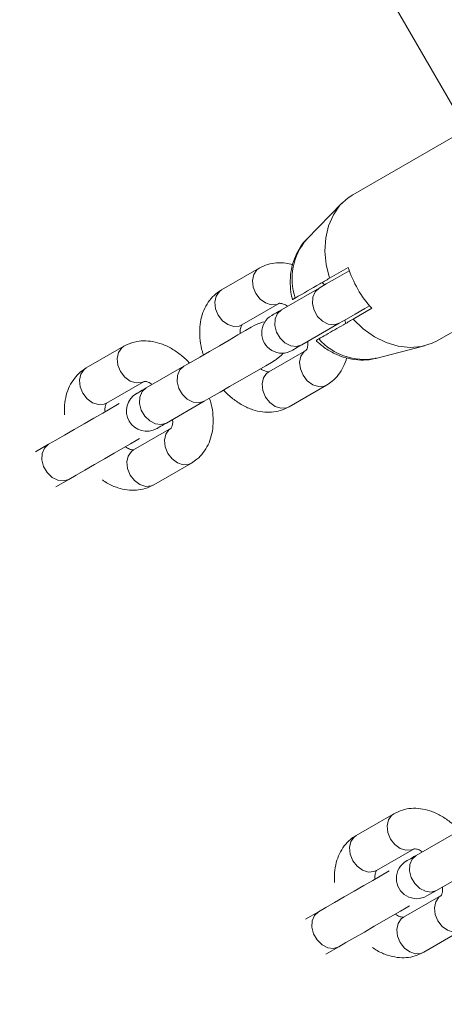
# Model space of a CAD drawing. Units: millimetres. Extents: x 0 to 42, y 0 to 29.8.
# Drawn here: x 8.9 to 9, y 17.4 to 17.7 of the extents above; entities that cross this region are included whole.
import ezdxf

# ---------------------------------------------------------------- set-up
doc = ezdxf.new("R2010")
doc.units = ezdxf.units.MM
doc.layers.add('LE_NORM', color=179, linetype='Continuous', lineweight=50)
doc.styles.add('SLDTEXTSTYLE0', font='TXT', dxfattribs={"width": 0.605})
doc.dimstyles.new('SLDDIMSTYLE0', dxfattribs={"dimtxt": 0.35, "dimasz": 0.3, "dimexe": 0, "dimexo": 0.0625, "dimgap": 0.08750000000000001, "dimtad": 1, "dimdec": 0, "dimlfac": 50, "dimrnd": 1e-09, "dimzin": 12, "dimdsep": 46, "dimtxsty": 'SLDTEXTSTYLE0', "dimsah": 1, "dimcen": 0.09, "dimadec": 0, "dimazin": 3, "dimtfac": 1, "dimtdec": 0, "dimtofl": 0, "dimtmove": 0, "dimatfit": 3, "dimfxl": 0, "dimfrac": 2, "dimtolj": 1, "dimtzin": 12, "dimarcsym": 0})

# ---------------------------------------------------------------- blocks, each defined once
blk = doc.blocks.new('_D_1')
at = {"layer": 'LE_NORM'}
for p, q in [((9.066570688692831, 27.07271145165838), (3.422681169160756, 27.07271145165856)), ((3.521741169160756, 27.07271145165856), (3.521741169160338, 13.65962495444067)), ((9.096804366904262, 13.65962495444049), (3.422681169160338, 13.65962495444067))]:
    blk.add_line(p, q, dxfattribs=at)
for points in [[(3.521741169160756, 27.07271145165856), (3.421741169160747, 26.77271145165856), (3.621741169160747, 26.77271145165855)], [(3.521741169160338, 13.65962495444067), (3.621741169160348, 13.95962495444066), (3.421741169160347, 13.95962495444067)]]:
    blk.add_solid(points, dxfattribs=at)
at = {"layer": 'LE_NORM', "insert": (3.070567483523418, 20.03731405756745), "char_height": 0.35, "attachment_point": 1, "rotation": 89.99999999999862, "style": 'SLDTEXTSTYLE0'}
blk.add_mtext('671', dxfattribs=at)
blk = doc.blocks.new('_D_11')
at = {"layer": 'LE_NORM'}
for p, q in [((9.317051082726678, 24.24990961619969), (4.359094905888852, 24.24990961619968)), ((4.458154905888851, 24.24990961619968), (4.458154905888876, 15.6033772425892)), ((10.02180793241266, 15.60337724258922), (4.359094905888877, 15.6033772425892))]:
    blk.add_line(p, q, dxfattribs=at)
for points in [[(4.458154905888851, 24.24990961619968), (4.358154905888853, 23.94990961619968), (4.558154905888852, 23.94990961619968)], [(4.458154905888876, 15.6033772425892), (4.558154905888875, 15.9033772425892), (4.358154905888876, 15.9033772425892)]]:
    blk.add_solid(points, dxfattribs=at)
at = {"layer": 'LE_NORM', "insert": (4.006981220251746, 19.59778928391225), "char_height": 0.35, "attachment_point": 1, "rotation": 90.00000000000055, "style": 'SLDTEXTSTYLE0'}
blk.add_mtext('432', dxfattribs=at)

msp = doc.modelspace()

# ---------------------------------------------------------------- linework, layer by layer
at = {"color": 7, "linetype": 'Continuous', "lineweight": 18}
for p, q in [((8.955753172013765, 17.79470526923264), (9.014198983285432, 17.69347417105759)), ((9.012476170632844, 17.69645821799363), (8.978915656182771, 17.67708217848863)), ((8.975709641549592, 17.67458641280259), (8.965280497643953, 17.66390955199326)), ((8.95114203748465, 17.65527355422105), (8.940008605096345, 17.64884555090989)), ((8.977560484979158, 17.65551507224168), (8.971993768785005, 17.65230118979539)), ((9.003915751550203, 17.63378083457078), (9.037476146790986, 17.65315687407578)), ((8.968894327256685, 17.64935695876206), (8.957760894868379, 17.64292919386948)), ((8.946008647058015, 17.63845336188401), (8.957141960237031, 17.64488112677659)), ((8.978993738267427, 17.64017665137376), (8.98456045446158, 17.64339077223863)), ((8.963760936830049, 17.63253676642503), (8.974894369218354, 17.63896476973618)), ((8.976802433106904, 17.63891160239304), (8.976502979371553, 17.63989341010178)), ((8.911061728570466, 17.63213312377061), (8.89992829618216, 17.62570512045945)), ((8.965141976449495, 17.63102471579636), (8.954008663270479, 17.62459695090379)), ((8.985690200898652, 17.62855875243272), (9.000151360604768, 17.63225209464158)), ((8.92881413755179, 17.62621652831162), (8.917680705163484, 17.61978876341905)), ((8.90592833814383, 17.61531293143357), (8.917061770532136, 17.62174069632615)), ((8.960008586022859, 17.61420452345932), (8.971142018411165, 17.62063252677049)), ((8.923680627915864, 17.60939633597459), (8.93481406030417, 17.61582433928574)), ((8.9250617867446, 17.60788428534592), (8.913928354356294, 17.60145652045335)), ((8.888733828637605, 17.60307633627976), (8.88491650876761, 17.60087239493455)), ((8.919928396317964, 17.59106433142747), (8.93106170949698, 17.59749209632005)), ((8.89091655072928, 17.59047996749009), (8.894733870599275, 17.5926839088353)), ((8.99106177148581, 17.49356901396836), (8.979928339097505, 17.48714124907578)), ((9.008814061257844, 17.48765265692796), (8.997680628869539, 17.4812246536168)), ((8.985928381059175, 17.47674882163133), (8.997061694238191, 17.48317682494248)), ((9.003680670831208, 17.47083246459092), (9.014814103219514, 17.4772602294835)), ((9.005061710450654, 17.46932041396226), (8.993928397271638, 17.4628924106511)), ((9.000844085786348, 17.46919476737107), (9.003680670831208, 17.47083246459092)), ((8.96873387155295, 17.46451222647752), (8.964916551682954, 17.4623082851323)), ((8.999928320024019, 17.45250022162522), (9.011061752412324, 17.4589279865178)), ((8.970916593644624, 17.45191609610642), (8.97473379430533, 17.45411979903306))]:
    msp.add_line(p, q, dxfattribs=at)
at = {"color": 7, "linetype": 'Continuous', "lineweight": 18, "flags": 128}
for points in [[(8.978915656182771, 17.67708217848863), (8.977540457818513, 17.67618190993393), (8.97510536966086, 17.67393123854722), (8.9731495028472, 17.67113721121873), (8.971730197045808, 17.6678816055211), (8.970889175508027, 17.6642605041417), (8.970651114556794, 17.66038000334824), (8.971022928330903, 17.65635406722154), (8.971993768785005, 17.65230118979539)], [(8.977881754014497, 17.65454590071763), (8.976494753930574, 17.65374505271043), (8.97364028749228, 17.65209710349168), (8.97105559167624, 17.65060484160508), (8.968894327256685, 17.64935695876206)], [(8.974894369218354, 17.63896476973618), (8.97705563363791, 17.64021241416062), (8.97964032945395, 17.64170467604722), (8.982494795892244, 17.64335286368455), (8.983881795976167, 17.64415347327317)], [(8.957760894868379, 17.64292919386948), (8.957117045495515, 17.64255726088609), (8.956548774812227, 17.64222919692124), (8.956060374352937, 17.64194714774217), (8.955655539605623, 17.64171349753465), (8.955337489221101, 17.64152991522874), (8.955108607385164, 17.64139783133592), (8.954970563027864, 17.64131796111192), (8.954924429032808, 17.64129149664964)], [(8.950226271722322, 17.6385790084752), (8.949866140458589, 17.63837110747422), (8.94880708513022, 17.63775956381883), (8.947112048242097, 17.63678085555161), (8.944881761643892, 17.63549339522447), (8.942248666856294, 17.63397299994553), (8.939369166467195, 17.63231074561204), (8.93641444501639, 17.63060462225999), (8.933559978578096, 17.62895667304123), (8.930975401971345, 17.62746441115464), (8.92881413755179, 17.62621652831162)], [(8.952899420831208, 17.63937389601792), (8.952184403512483, 17.63929164160813), (8.950226271722322, 17.6385790084752)], [(8.978993738267427, 17.64017665137376), (8.98201831636191, 17.63730942954148), (8.985318863961702, 17.63497459639634), (8.988798583123689, 17.63324057807053), (8.992355192277437, 17.63215815772141), (8.995884144876008, 17.63175976027573), (8.999281848046785, 17.63205659140671), (9.002448404405122, 17.63303982962693), (9.003915751550203, 17.63378083457078)], [(8.960924351785188, 17.63089906920518), (8.960970485780244, 17.63092577208604), (8.961108530137544, 17.63100540389146), (8.961337531182771, 17.63113772620286), (8.961655581567292, 17.63132130850877), (8.962060297105317, 17.63155495871629), (8.962548697564607, 17.63183700789536), (8.963117087457185, 17.63216507186021), (8.963760936830049, 17.63253676642503)], [(8.956226194474702, 17.62818658103074), (8.957822526071077, 17.62952601660813), (8.958251202676301, 17.63010418166245)], [(8.93481406030417, 17.61582433928574), (8.936975324723726, 17.61707222212876), (8.939560020539766, 17.61856448401536), (8.942414486978059, 17.62021243323411), (8.945369208428865, 17.62191831816758), (8.948248708817964, 17.62358081091965), (8.950881684396272, 17.62510096778001), (8.953112090203767, 17.62638866652573), (8.9548070078826, 17.62736737479295), (8.95586606321097, 17.62797868002976), (8.956226194474702, 17.62818658103074)], [(8.917680705163484, 17.61978876341905), (8.91703673658133, 17.61941706885423), (8.916468465898042, 17.6190887664708), (8.915980065438752, 17.6188069557103), (8.915575349900728, 17.61857330550279), (8.915257299516206, 17.6183894847783), (8.915028298470979, 17.61825740088548), (8.91489025411368, 17.61817776908006), (8.914844120118623, 17.6181510661992)], [(8.909703934762483, 17.61518323172654), (8.908726776216035, 17.61461913336839), (8.907031739327913, 17.61364066351975), (8.904801452729707, 17.61235296477403), (8.90216835794211, 17.61083280791367), (8.8992889767623, 17.6091703151616), (8.896334255311494, 17.60746443022813), (8.8934797888732, 17.6058162425908), (8.89089509305716, 17.6043239807042), (8.888733828637605, 17.60307633627976)], [(8.920844162080293, 17.60775863875474), (8.92089029607535, 17.60778534163559), (8.921028340432649, 17.6078652118596), (8.921257222268586, 17.60799729575242), (8.921575272653108, 17.60818087805833), (8.921980107400422, 17.60841452826585), (8.922468507859712, 17.60869657744492), (8.923036778543, 17.60902464140977), (8.923680627915864, 17.60939633597459)], [(8.894733870599275, 17.5926839088353), (8.89689513501883, 17.59393179167832), (8.899479711625581, 17.59542405356492), (8.902334178063875, 17.59707200278367), (8.90528889951468, 17.59877788771714), (8.90816839990378, 17.60044038046922), (8.910801494691377, 17.60196053732957), (8.913031781289583, 17.6032482360753), (8.914726818177705, 17.6042269443425), (8.915703857514863, 17.60479104270066)], [(8.997680628869539, 17.4812246536168), (8.997036779496675, 17.48085295905198), (8.996468508813386, 17.48052489508714), (8.995980108354097, 17.48024284590806), (8.995575273606782, 17.48000919570054), (8.99525722322226, 17.47982561339463), (8.995028341386323, 17.47969329108323), (8.994890297029023, 17.47961365927781), (8.994844163033967, 17.47958695639695)], [(8.989703858468538, 17.47661936034287), (8.98872681913138, 17.47605526198472), (8.987031782243257, 17.47507655371751), (8.984801495645051, 17.47378885497178), (8.982168400857454, 17.47226869811143), (8.979288900468354, 17.47060620535935), (8.976334179017549, 17.46890032042588), (8.973479712579255, 17.46725237120713), (8.970895135972505, 17.46576010932053), (8.96873387155295, 17.46451222647752)], [(8.97473379430533, 17.45411979903306), (8.976895058724885, 17.45536768187608), (8.979479754540925, 17.45685994376267), (8.982334220979219, 17.45850789298142), (8.985288942430024, 17.46021401633347), (8.988168442819124, 17.46187627066697), (8.990801418397432, 17.4633966659459), (8.993031824204927, 17.46468412627305), (8.99472674188376, 17.46566283454026), (8.995703900430208, 17.46622693289842)]]:
    msp.add_lwpolyline(points, dxfattribs=at)
at = {"color": 8, "linetype": 'Continuous', "lineweight": 18, "flags": 128}
for points in [[(8.957137668702607, 17.6448787425908), (8.956405246827607, 17.64456093062486), (8.954749906632905, 17.6444281314763), (8.95302113351584, 17.64497673262681), (8.951427662942415, 17.64614069212998), (8.950161541078096, 17.64777910460557), (8.949375475022798, 17.64969503630723), (8.949164474580293, 17.65165674437608), (8.949553692910676, 17.6534281944188), (8.950496399972444, 17.65479552496994), (8.951146805856233, 17.65527617682542)], [(8.946008647058015, 17.63845336188401), (8.945271814439302, 17.63813316573228), (8.9436164742446, 17.63800036658372), (8.941887701127534, 17.63854896773423), (8.940294230554109, 17.63971268881883), (8.93902810868979, 17.64135133971299), (8.938242161843782, 17.64326703299607), (8.938031042191987, 17.64522897948349), (8.93842026052237, 17.64700042952622), (8.939362967584138, 17.64836752165879), (8.940008605096345, 17.64884555090989)], [(8.974894369218354, 17.63896476973618), (8.973352039430146, 17.63849198569383), (8.971633875939851, 17.63870322455491), (8.969947183701997, 17.63957249869431), (8.968495333764558, 17.64099538077439), (8.967453444573884, 17.64279997099961), (8.966947162721162, 17.64476859320725), (8.967037642571931, 17.64666402091111), (8.967713916871553, 17.64825761069383), (8.968894327256685, 17.64935695876206)], [(8.963760936830049, 17.63253676642503), (8.96221860704184, 17.63206422080125), (8.960500443551545, 17.63227522124375), (8.958813751313691, 17.63314473380174), (8.957361901376252, 17.63456737746323), (8.956320012185579, 17.63637196768845), (8.955813730332856, 17.63834082831467), (8.955904210183625, 17.64023625601853), (8.956580484483247, 17.64182960738267), (8.957760894868379, 17.64292919386948), (8.957760894868379, 17.64292919386948)], [(8.917057478997712, 17.62173831214036), (8.916324937913423, 17.621420738593), (8.91466959771872, 17.62128793944444), (8.912940943810945, 17.62183654059495), (8.91134735402823, 17.62300026167954), (8.910081232163911, 17.62463891257371), (8.909295285317903, 17.62655460585679), (8.909084165666108, 17.62851655234422), (8.909473383996492, 17.63028800238694), (8.91041609105826, 17.63165509451951), (8.911066616151338, 17.63213598479356)], [(8.96513780412436, 17.63102233161057), (8.964496338937288, 17.63054668654527), (8.96355375108481, 17.6291795944127), (8.963164413545137, 17.62740814436997), (8.963375533196931, 17.62544619788254), (8.96416148004294, 17.62353050459947), (8.965427601907258, 17.6218918537053), (8.967021191689973, 17.62072813262071), (8.968749845597749, 17.62017953147019), (8.970405185792451, 17.62031233061875), (8.971146309945588, 17.62063491095628)], [(8.90592833814383, 17.61531293143357), (8.905191505525117, 17.61499273528184), (8.903536165330415, 17.61485993613328), (8.90180751142264, 17.61540853728379), (8.900213921639924, 17.61657225836839), (8.898947799775605, 17.61821090926255), (8.898161852929597, 17.62012684096421), (8.897950733277803, 17.62208854903306), (8.898340070817476, 17.62385999907578), (8.899282658669954, 17.62522732962693), (8.89992829618216, 17.62570512045945)], [(8.93481406030417, 17.61582433928574), (8.933271730515962, 17.61535155524339), (8.931553567025666, 17.61556279410447), (8.929866874787812, 17.61643206824387), (8.928415024850374, 17.61785495032395), (8.9273731356597, 17.61965954054917), (8.926866853806978, 17.62162840117539), (8.926957333657747, 17.62352382887925), (8.927633607957368, 17.62511718024339), (8.92881413755179, 17.62621652831162)], [(8.954008663270479, 17.62459695090379), (8.953363025758271, 17.62411892165269), (8.952420318696504, 17.62275159110154), (8.952030981156831, 17.62098037947739), (8.952242100808625, 17.61901843298997), (8.953028166863923, 17.61710250128831), (8.954294288728242, 17.61546408881272), (8.955887759301667, 17.61430012930954), (8.957616413209443, 17.61375176657761), (8.959271872613435, 17.61388456572617), (8.960008586022859, 17.61420452345932)], [(8.923680627915864, 17.60939633597459), (8.922138298127656, 17.6089237903508), (8.92042025384665, 17.60913479079331), (8.918733442399507, 17.6100043033513), (8.917281592462068, 17.61142718543137), (8.916239703271394, 17.61323177565659), (8.915733421418672, 17.61520039786423), (8.915823901269441, 17.61709582556809), (8.916500175569062, 17.61868941535081), (8.917680705163484, 17.61978876341905), (8.917680705163484, 17.61978876341905)], [(8.925057495210176, 17.60788190116013), (8.924416149232393, 17.60740649451341), (8.923473442170625, 17.60603916396225), (8.923084104630952, 17.60426771391953), (8.923295224282747, 17.60230600585069), (8.924081290338044, 17.60039007414903), (8.925347412202363, 17.59875142325486), (8.926940882775789, 17.59758770217027), (8.928669536683564, 17.59703910101975), (8.930324996087556, 17.59717190016831), (8.931066120240693, 17.59749448050584)], [(8.894733870599275, 17.5926839088353), (8.893191540811067, 17.59221136321153), (8.891473377320771, 17.59242236365403), (8.889786565873628, 17.59329187621201), (8.888334715936189, 17.59471451987351), (8.887292826745515, 17.59651911009873), (8.886786664102083, 17.59848797072495), (8.886877024743562, 17.60038339842881), (8.887553299043184, 17.60197698821153), (8.888733828637605, 17.60307633627976)], [(8.913928354356294, 17.60145652045335), (8.913282716844087, 17.60097849120224), (8.91234000978232, 17.59961139906968), (8.911950791451936, 17.59783994902696), (8.912161791894441, 17.59587800253953), (8.912947857949739, 17.59396230925645), (8.914213979814058, 17.59232365836228), (8.915807450387483, 17.59115993727769), (8.917536223504548, 17.59061133612717), (8.91919156369925, 17.59074413527573), (8.919928396317964, 17.59106433142747)], [(8.997057402703767, 17.48317420233811), (8.996324980828767, 17.48285662879075), (8.994669640634065, 17.48272382964219), (8.992940867517, 17.4832724307927), (8.991347396943574, 17.4844361518773), (8.990081275079255, 17.48607480277146), (8.989295209023958, 17.48799049605454), (8.989084208581453, 17.48995244254197), (8.989473426911836, 17.49172389258469), (8.990416133973604, 17.49309098471726), (8.991066539857393, 17.49357187499131)], [(8.985928381059175, 17.47674882163133), (8.985191548440461, 17.47642862547959), (8.98353620824576, 17.47629606474961), (8.981807435128694, 17.47684442748155), (8.980213964555269, 17.47800838698472), (8.97894784269095, 17.4796467994603), (8.978161895844941, 17.48156273116197), (8.977950776193147, 17.48352467764939), (8.97833999452353, 17.48529588927354), (8.979282701585298, 17.48666321982468), (8.979928339097505, 17.48714124907578)], [(9.003680670831208, 17.47083246459092), (9.002138341043, 17.47035968054856), (9.000420177552705, 17.47057091940965), (8.998733485314851, 17.47144019354905), (8.997281635377412, 17.47286307562913), (8.996239746186738, 17.47466766585435), (8.995733464334016, 17.47663628806199), (8.995823944184785, 17.47853171576585), (8.996500218484407, 17.48012530554856), (8.997680628869539, 17.4812246536168), (8.997680628869539, 17.4812246536168)], [(9.00505753812552, 17.46931779135788), (9.004416072938447, 17.46884238471116), (9.00347348508597, 17.46747505416001), (9.003084147546296, 17.46570384253587), (9.00329526719809, 17.46374189604844), (9.0040812140441, 17.46182596434678), (9.005347335908418, 17.46018755187119), (9.006940925691133, 17.45902359236802), (9.008669579598909, 17.45847522963609), (9.01032491979361, 17.45860779036607), (9.011066043946748, 17.45893060912217)], [(8.97473379430533, 17.45411979903306), (8.973191464517122, 17.45364725340928), (8.971473301026826, 17.45385825385178), (8.969786608788972, 17.45472776640977), (8.968334758851533, 17.45615041007127), (8.96729286966086, 17.45795523871507), (8.966786587808137, 17.4599238609227), (8.966877067658906, 17.46181928862656), (8.967553341958528, 17.46341287840928), (8.96873387155295, 17.46451222647752)], [(8.993928397271638, 17.4628924106511), (8.993282759759431, 17.4624143814), (8.992340052697664, 17.46104728926743), (8.99195071515799, 17.45927583922471), (8.992161834809785, 17.45731389273728), (8.992947900865083, 17.4553981994542), (8.994214022729402, 17.45375954856004), (8.995807493302827, 17.45259582747544), (8.997536147210603, 17.45204722632493), (8.999191606614595, 17.45218002547349), (8.999928320024019, 17.45250022162522)]]:
    msp.add_lwpolyline(points, dxfattribs=at)
at = {"color": 8, "linetype": 'Continuous', "lineweight": 18}
for centre, radius, start, end in [((8.978924150500488, 17.65215803425627), 0.01800687181029563, 139.2611019450785, 198.5029736632266), ((8.982334776072095, 17.64624968684343), 0.01800633322169829, 221.4963707037525, 280.7396711943986)]:
    msp.add_arc(centre, radius, start, end, dxfattribs=at)
at = {"color": 7, "linetype": 'Continuous', "lineweight": 18}
for centre, radius, start, end in [((9.008385891008485, 17.66522926520947), 0.03231982676142416, 197.4915121859422, 222.508499240246), ((8.957924388533458, 17.6360952572966), 0.006000000000009931, 119.9999999999857, 300.0000000000181), ((8.917844119789159, 17.61295490334788), 0.006000000000013896, 120.0000000000004, 299.9999999999842), ((8.99784411978916, 17.47439083874237), 0.00600000000001082, 120.0000000000004, 300.0000000000034)]:
    msp.add_arc(centre, radius, start, end, dxfattribs=at)
for points, knots in [([(8.965261424157625, 17.66382229079331), (8.965114791432907, 17.66369205533195), (8.964192329034045, 17.66287274766147), (8.962908453346154, 17.66093743999806), (8.961494862205502, 17.6580967121426), (8.960624670721302, 17.65494128338382), (8.960293411629513, 17.65159373152167), (8.960433278744361, 17.6485529243197), (8.960866089350835, 17.6466810371665), (8.961034024331575, 17.64595472563828)], [0, 0, 0, 0, 0.03152067819487198, 0.1982957111187113, 0.3661143688494721, 0.5365320368799098, 0.7103771235024411, 0.887623335800022, 0.9999999999999999, 0.9999999999999999, 0.9999999999999999, 0.9999999999999999]), ([(8.961101377580171, 17.65630495299424), (8.960411845841518, 17.65648696895481), (8.958824132007335, 17.65690607839158), (8.956316368237283, 17.65692617062889), (8.953611169691957, 17.65648357952173), (8.951981479085358, 17.65568493177803), (8.95114203748465, 17.65527355422105)], [0, 0, 0, 0, 0.2036772247494752, 0.4689866025225853, 0.7264789190228376, 1, 1, 1, 1]), ([(8.971993768785005, 17.65230118979539), (8.971036452818884, 17.6517484731651), (8.967646309150947, 17.64979113739442), (8.964270584748817, 17.6478421278308), (8.961848104569917, 17.64644348372544)], [0, 0, 0, 0, 0.2823821229686815, 0.9999999999999999, 0.9999999999999999, 0.9999999999999999, 0.9999999999999999]), ([(8.970541322801118, 17.65030777205552), (8.970486871380412, 17.65037612348504), (8.97026618713441, 17.65065314258741), (8.970001083190283, 17.65087118370162), (8.969801390740876, 17.65103542555894)], [0, 0, 0, 0, 0.2467390477229821, 1, 1, 1, 1]), ([(8.940008605096345, 17.64884555090989), (8.93943895754587, 17.64847671949874), (8.938113137279013, 17.64761828666681), (8.936403191256323, 17.64578776866831), (8.93496835073631, 17.64344541579952), (8.934002485969362, 17.64077625665054), (8.93350461897018, 17.6378242744103), (8.933529680952244, 17.63464179558236), (8.93390722909334, 17.63184612237542), (8.934457901157332, 17.6301642008734), (8.934647644135957, 17.62958466757859)], [0, 0, 0, 0, 0.09823667657748941, 0.2286399312104222, 0.3589920295184869, 0.492423430138756, 0.630975941116511, 0.7748657688119914, 0.9224263542506123, 1, 1, 1, 1]), ([(8.957130754563813, 17.64487039794053), (8.957144664288467, 17.64488014523326), (8.95717173672623, 17.64489911634751), (8.95779989592063, 17.64484515053482), (8.95867256108838, 17.64458106352723), (8.959354689387716, 17.64412185793207), (8.959572637650972, 17.643975136176)], [0, 0, 0, 0, 0.2943672142169428, 0.5729256533258039, 0.8635445674530887, 0.9999999999999999, 0.9999999999999999, 0.9999999999999999, 0.9999999999999999]), ([(8.961848104569917, 17.64644348372544), (8.961823068326462, 17.64642906912354), (8.961710569527808, 17.64636429800881), (8.96153171866329, 17.64626065264376), (8.961335378775525, 17.6461475301815), (8.961180448603349, 17.64605804507228), (8.961071428871984, 17.6459952124233), (8.961004899937016, 17.64595665738544), (8.960998142683314, 17.6459528110846), (8.960994804475312, 17.64595091094102)], [0, 0, 0, 0, 0.0449957641172643, 0.202185660025645, 0.3604387869125242, 0.52204844898781, 0.6847934199021632, 0.8442821338382048, 1, 1, 1, 1]), ([(8.94557722863913, 17.63589489211167), (8.945559196819952, 17.6360980894672), (8.945491941382661, 17.63685597899942), (8.945683181659826, 17.63775506878655), (8.945937810528354, 17.63839870604176), (8.946045039971722, 17.63847754099009), (8.94603073479749, 17.63846830471388), (8.946029747102266, 17.63846766699876)], [0, 0, 0, 0, 0.10368237014544, 0.3867165633343989, 0.6733269355106648, 0.9774449845023137, 1, 1, 1, 1]), ([(8.968848074052339, 17.63431918372239), (8.969567771267766, 17.63473470632121), (8.971987994855196, 17.63613204060738), (8.975370374510636, 17.638084908907), (8.978036602971109, 17.6396241038847), (8.978993738267427, 17.64017665137376)], [0, 0, 0, 0, 0.2133978181842229, 0.717621830410502, 1, 1, 1, 1]), ([(8.930461133096223, 17.62716758002366), (8.930406011276801, 17.62723493672799), (8.929592051069745, 17.62822956421989), (8.92771533516079, 17.62980549353545), (8.924868981392049, 17.63175890147352), (8.921902503455858, 17.63305155542266), (8.918986901704423, 17.6337233526917), (8.916237411774027, 17.63379594566732), (8.913530500675021, 17.63334044502021), (8.91190104807549, 17.63254358218099), (8.911061728570466, 17.63213312377061)], [0, 0, 0, 0, 0.0110074629665885, 0.1625424728280692, 0.3160811135321741, 0.4713201510380311, 0.6072634139674948, 0.7381106818222384, 0.8651026651728771, 1, 1, 1, 1]), ([(8.965573394868379, 17.6335831855687), (8.965591424210245, 17.63337998872306), (8.965658670363002, 17.63262210159533), (8.96546759195987, 17.63172296716261), (8.965212971617243, 17.63107947474317), (8.965105581033287, 17.63099925841709), (8.965119888578279, 17.63100969043057), (8.965120876405244, 17.63101041068162)], [0, 0, 0, 0, 0.1036814299619236, 0.3867128001125927, 0.6733287877588738, 0.9774458418978503, 1, 1, 1, 1]), ([(8.968020523164277, 17.63384139288987), (8.968013834167222, 17.63383749996608), (8.96799069162313, 17.63382403125624), (8.968166452669681, 17.63392543478905), (8.968464348136196, 17.63409779625965), (8.968719491523121, 17.63424499910598), (8.968848074052339, 17.63431918372239)], [0, 0, 0, 0, 0.1492915243991765, 0.5165177464282709, 0.7563433967628406, 1, 1, 1, 1]), ([(8.96801718530417, 17.63383781661118), (8.968344767216353, 17.63352652298749), (8.969566290599097, 17.63236573716234), (8.971957565325292, 17.63071318027839), (8.975209323018465, 17.62913437836444), (8.97864176316093, 17.6281871620527), (8.982075642869411, 17.62798357510746), (8.98454109494138, 17.62816673213872), (8.985745633245285, 17.62860300479145), (8.98590585050345, 17.62866103400315)], [0, 0, 0, 0, 0.06706429441087716, 0.2500767005851973, 0.4341045277811113, 0.6171199015061394, 0.7972406973423174, 0.973030712735628, 1, 1, 1, 1]), ([(8.971142018411165, 17.62063252677049), (8.971711159086606, 17.62100143335664), (8.97303587433871, 17.6218600895771), (8.974756973553312, 17.62368706135465), (8.97614621360203, 17.62604490889835), (8.976901056072718, 17.62776913273458), (8.977062168723483, 17.62872802308043), (8.977064693543916, 17.62874304999436)], [0, 0, 0, 0, 0.1986322471837042, 0.4623306306469302, 0.7259123869226447, 0.9957047320471368, 1, 1, 1, 1]), ([(8.89992829618216, 17.62570512045945), (8.899358616165152, 17.62533639486773), (8.898032646465163, 17.62447816051225), (8.896323339985502, 17.62264723257453), (8.894886599680564, 17.62030530687007), (8.893927868955021, 17.61763488676052), (8.89341767317815, 17.61477825471234), (8.89348488861177, 17.6127726287535), (8.893517578217988, 17.61179721106614)], [0, 0, 0, 0, 0.1288846015553093, 0.2999878376554065, 0.4710156043776226, 0.6460731763331161, 0.827870953547946, 1, 1, 1, 1]), ([(8.954019868943696, 17.62460767973985), (8.954005960629589, 17.62459796922786), (8.953978891038124, 17.62457906977028), (8.953350711939192, 17.62463251334462), (8.952478074814914, 17.62489705115468), (8.951795934819632, 17.62535623025741), (8.951577985856538, 17.62550294150437)], [0, 0, 0, 0, 0.2943665092215219, 0.5729221445058768, 0.8635453478624124, 1, 1, 1, 1]), ([(8.917050564858918, 17.62172996749009), (8.917064422105392, 17.62173967809785), (8.917091392261762, 17.62175857771187), (8.917719614681227, 17.62170513291014), (8.918592237102747, 17.62144059706574), (8.919274379449275, 17.62098141699462), (8.919492328736787, 17.62083470572556)], [0, 0, 0, 0, 0.2943665152007336, 0.5729212480513166, 0.8635453286662144, 1, 1, 1, 1]), ([(8.940609300706392, 17.61917006720627), (8.940664422511375, 17.61910271048786), (8.94147838250524, 17.61810808278793), (8.94335509337649, 17.61653219029253), (8.946201339404023, 17.61457871543647), (8.949167815364051, 17.61328609669636), (8.952083418316, 17.61261429035402), (8.954832914931282, 17.6125417114766), (8.957539902817752, 17.61299717129539), (8.959169313540215, 17.61379406275463), (8.960008586022859, 17.61420452345932)], [0, 0, 0, 0, 0.01100750219072464, 0.1625430520340227, 0.3160783680682578, 0.4713178268777001, 0.6072615742291482, 0.7381094612411578, 0.8651061272555844, 1, 1, 1, 1]), ([(8.905496919724946, 17.61275446166123), (8.905478937616412, 17.61295765308535), (8.905411864488263, 17.61371555555288), (8.905602722236521, 17.61461504289705), (8.905857744690996, 17.61525806350328), (8.905964210233613, 17.61533839001543), (8.905950503759218, 17.6153279569014), (8.90594955739737, 17.61532723654832)], [0, 0, 0, 0, 0.1036802959517279, 0.3867267158346996, 0.673331803765821, 0.977445234339081, 1, 1, 1, 1]), ([(8.93106170949698, 17.59749209632005), (8.931631400328568, 17.59786092435637), (8.932957294232855, 17.59871933179069), (8.934667259583724, 17.60054985376502), (8.936101938974847, 17.60289226384253), (8.937067834225342, 17.6055613839951), (8.937565704423022, 17.60851337581649), (8.937540590178994, 17.61169583979677), (8.937163222524964, 17.61449153182872), (8.936612537593492, 17.61617344697505), (8.936422789666658, 17.61675297965134)], [0, 0, 0, 0, 0.09824015095633928, 0.228643344927744, 0.3589929715612551, 0.4924244583296942, 0.6309769048550162, 0.7748666656152287, 0.9224264529149915, 1, 1, 1, 1]), ([(8.925493085954194, 17.61044275511826), (8.92551111525127, 17.61023955777296), (8.92557836123696, 17.60948166878157), (8.92538728839328, 17.60858257962567), (8.925132657951993, 17.60793893950811), (8.925025272498383, 17.60786010624305), (8.925039579660929, 17.6078693425177), (8.92504056749106, 17.60786998023118)], [0, 0, 0, 0, 0.1036824117952072, 0.3867164621714443, 0.6733260177630798, 0.9774449754418424, 1, 1, 1, 1]), ([(8.913939560029512, 17.60146748770798), (8.913925657264883, 17.60145765115833), (8.913898598514676, 17.60143850642364), (8.913270348238523, 17.60149237715378), (8.912397972874409, 17.60175699702235), (8.9117156765584, 17.60221589056872), (8.911497676942354, 17.60236251105393)], [0, 0, 0, 0, 0.2943701964817396, 0.5729284662484742, 0.8635469249972865, 0.9999999999999999, 0.9999999999999999, 0.9999999999999999, 0.9999999999999999]), ([(8.904704058740144, 17.59250962485398), (8.905180390831292, 17.59217541109658), (8.906612948952011, 17.59117027068904), (8.90909250997342, 17.59015980107483), (8.912001934050028, 17.58947042543284), (8.91475299447835, 17.5894021506274), (8.917459579509758, 17.5898564939058), (8.919089054875544, 17.59065369420065), (8.919928396317964, 17.59106433142747)], [0, 0, 0, 0, 0.1015829871130157, 0.3055085639196885, 0.4840833344651431, 0.6559725740022462, 0.822791751239669, 1, 1, 1, 1]), ([(9.010461056802278, 17.48860347022141), (9.010405936956404, 17.48867090832043), (9.009592560853884, 17.48966605874715), (9.007714872835653, 17.49124105318591), (9.004869211877665, 17.49319524345378), (9.001902468765705, 17.49448735087387), (8.998986957391287, 17.49515926724029), (8.996237451455567, 17.49523182969934), (8.993530544447013, 17.4947763368513), (8.991901091282074, 17.49397947293403), (8.99106177148581, 17.49356901396836)], [0, 0, 0, 0, 0.01101506096508546, 0.162543766492951, 0.316083883112388, 0.4713195054538763, 0.6072629343870503, 0.7381103620226573, 0.8651025004463757, 1, 1, 1, 1]), ([(8.979928339097505, 17.48714124907578), (8.979358664213002, 17.4867724315877), (8.978032744316348, 17.4859140078464), (8.97632337713843, 17.48408314146447), (8.974886630758737, 17.48174119782733), (8.973927986680511, 17.47907080731124), (8.973417506518894, 17.47621428940137), (8.973484861500708, 17.47420860947233), (8.973517621133333, 17.47323310126389)], [0, 0, 0, 0, 0.1288900302565341, 0.2999919080980333, 0.4710183171607453, 0.6460744994671725, 0.8278602552961795, 1, 1, 1, 1]), ([(8.997050488564973, 17.48316585768784), (8.997064396598708, 17.48317569883332), (8.997091465604099, 17.48319485251278), (8.997719646940416, 17.48314091604236), (8.998592280981686, 17.48287649857542), (8.999274422597946, 17.48241730993146), (8.999492371652131, 17.48227059592332)], [0, 0, 0, 0, 0.2943670218192694, 0.5729222874487122, 0.863545660761008, 1, 1, 1, 1]), ([(8.98549696264029, 17.47419035185899), (8.985478932141817, 17.47439363596479), (8.985411693086908, 17.47515171989541), (8.9856027557557, 17.47605073854271), (8.985857392026464, 17.47669441423429), (8.985964776077285, 17.4767732390393), (8.98595046893234, 17.4767640028708), (8.985949481103425, 17.47676336516465)], [0, 0, 0, 0, 0.1037038710733083, 0.3867308656086026, 0.6733336899536476, 0.9774455051639998, 0.9999999999999999, 0.9999999999999999, 0.9999999999999999, 0.9999999999999999]), ([(9.005493128869539, 17.4718788837346), (9.00551115934273, 17.47167559953603), (9.005578398527303, 17.47091751273464), (9.005387335886388, 17.47001849871571), (9.005132699479368, 17.46937482094577), (9.005025315432597, 17.4692959965599), (9.005039622577492, 17.46930523272315), (9.005040610406404, 17.46930587042893)], [0, 0, 0, 0, 0.1037035398736484, 0.3867309185459085, 0.6733337181514377, 0.9774455071109006, 0.9999999999999999, 0.9999999999999999, 0.9999999999999999, 0.9999999999999999]), ([(8.993939602944856, 17.46290337790574), (8.993925694854326, 17.46289353678468), (8.993898625738389, 17.46287438315276), (8.993270445512522, 17.4629283192504), (8.992397809662508, 17.46319273751232), (8.991715668864012, 17.4636519256729), (8.991497719857698, 17.46379863967026)], [0, 0, 0, 0, 0.2943671449195171, 0.5729225270369482, 0.8635456036976765, 1, 1, 1, 1]), ([(8.984703982446199, 17.45394575347031), (8.985180352184308, 17.45361145019813), (8.98661288643293, 17.45260613678606), (8.989092468850496, 17.45159570942108), (8.992001939984096, 17.45090621520071), (8.994752915941465, 17.45083844818818), (8.997459527545104, 17.45129228285533), (8.999088983580702, 17.45208954837523), (8.999928320024019, 17.45250022162522)], [0, 0, 0, 0, 0.1015944404345073, 0.3055137716548296, 0.4840934453466323, 0.6559759991611613, 0.8227924687920815, 1, 1, 1, 1])]:
    msp.add_open_spline(points, degree=3, knots=knots, dxfattribs=at)

# ---------------------------------------------------------------- dimensions: what is measured, and where the dimension line sits
at = {"layer": 'LE_NORM'}
for base, p1, p2, picture, middle in [((3.521741169160334, 13.65962495444067), (9.165630688692831, 27.07271145165838), (9.195864366904262, 13.65962495444049), '_D_1', (3.521741169160544, 20.36616820304962)), ((4.458154905888874, 15.6033772425892), (9.416111082726678, 24.24990961619969), (10.12086793241266, 15.60337724258922), '_D_11', (4.458154905888861, 19.92664342939444))]:
    dim = msp.add_linear_dim(base=base, p1=p1, p2=p2, angle=90.0000000000002, dimstyle='SLDDIMSTYLE0', dxfattribs=at)
    dim.commit()
    dim.dimension.update_dxf_attribs({"geometry": picture, "text_midpoint": middle, "dimtype": 160})

doc.saveas('drawing.dxf')
